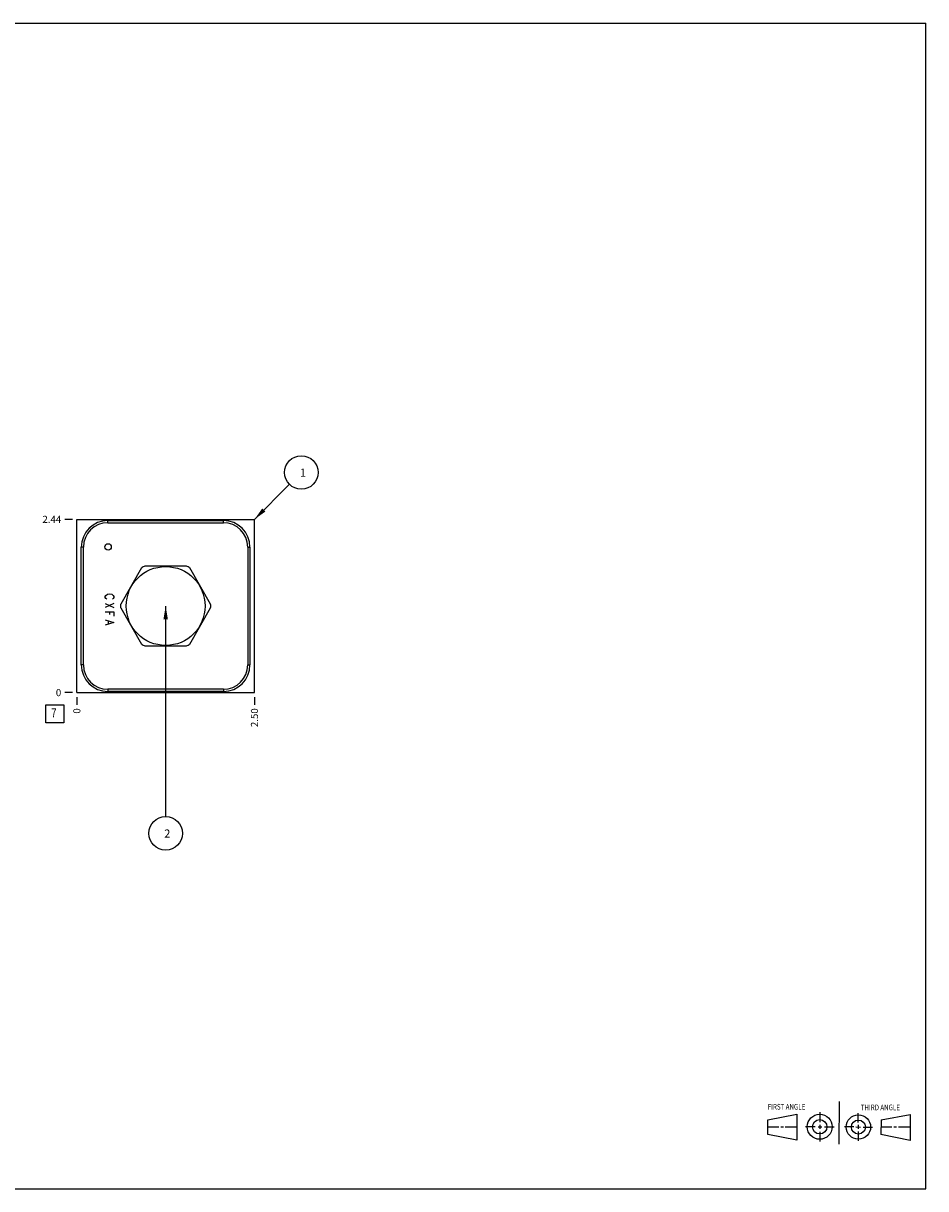
# Model space of a CAD drawing. Units: inches. Extents: x 0.3 to 21.7, y 0.3 to 16.7.
# Drawn here: x 9 to 21.7, y 0.3 to 16.7 of the extents above; entities that cross this region are included whole.
import ezdxf

# ---------------------------------------------------------------- set-up
doc = ezdxf.new("R2010")
doc.units = ezdxf.units.IN
doc.header["$LTSCALE"] = 1.21
doc.header["$MEASUREMENT"] = 0
doc.layers.get('0').update_dxf_attribs({"linetype": 'CONTINUOUS'})
doc.styles.get("Standard").update_dxf_attribs({"font": 'txt', "width": 0.8})
doc.dimstyles.new('DIMSTYLE_1', dxfattribs={"dimtxt": 0.1, "dimasz": 0.1875, "dimexe": 0.125, "dimexo": 0.0625, "dimgap": 0.025, "dimtad": 0, "dimtih": 1, "dimtoh": 1, "dimzin": 4, "dimdsep": 46, "dimtxsty": 'STANDARD', "dimblk": '_FILLED', "dimblk1": '_FILLED', "dimblk2": '_FILLED', "dimcen": 0.09, "dimadec": 0, "dimazin": 0, "dimtfac": 1, "dimtofl": 0, "dimtmove": 0, "dimatfit": 3, "dimldrblk": '_FILLED', "dimfxl": 1, "dimtolj": 1, "dimtzin": 4, "dimarcsym": 0})
doc.dimstyles.new('DIMSTYLE_2', dxfattribs={"dimtxt": 0.1, "dimasz": 0.1875, "dimexe": 0.125, "dimexo": 0.0625, "dimgap": 0.025, "dimtad": 0, "dimtih": 1, "dimtoh": 1, "dimdec": 0, "dimzin": 4, "dimdsep": 46, "dimtxsty": 'STANDARD', "dimblk": '_FILLED', "dimblk1": '_FILLED', "dimblk2": '_FILLED', "dimcen": 0.09, "dimadec": 0, "dimazin": 0, "dimtfac": 1, "dimtdec": 0, "dimtofl": 0, "dimtmove": 0, "dimatfit": 3, "dimldrblk": '_FILLED', "dimfxl": 1, "dimtolj": 1, "dimtzin": 4, "dimarcsym": 0})
doc.dimstyles.get("Standard").update_dxf_attribs({"dimtxt": 0.1, "dimasz": 0.1875, "dimexe": 0.125, "dimexo": 0.0625, "dimgap": 0.09, "dimtad": 0, "dimtih": 1, "dimtoh": 1, "dimdec": 3, "dimzin": 4, "dimdsep": 46, "dimtxsty": 'STANDARD', "dimblk": '_FILLED', "dimblk1": '_FILLED', "dimblk2": '_FILLED', "dimcen": 0.09, "dimadec": 0, "dimazin": 0, "dimtp": 0.001, "dimtm": 0.001, "dimtfac": 1, "dimtdec": 3, "dimtofl": 0, "dimtmove": 0, "dimatfit": 3, "dimldrblk": '_FILLED', "dimfxl": 1, "dimtolj": 1, "dimtzin": 4, "dimarcsym": 0})

# ---------------------------------------------------------------- blocks, each defined once
blk = doc.blocks.new('SUN_FIRST_THIRD_ANGLE_BL0', base_point=(20.482, 1.229))
at = {"color": 7, "linetype": 'CONTINUOUS'}
for p, q in [((20.48, 1.528), (20.477, 0.929)), ((19.476, 1.272), (19.885, 1.351)), ((19.885, 1.351), (19.883, 0.985)), ((20.208, 1.376), (20.207, 1.238)), ((20.749, 1.234), (20.749, 1.364)), ((21.07, 1.27), (21.479, 1.345)), ((21.479, 1.345), (21.479, 0.978)), ((19.477, 1.066), (19.478, 1.271)), ((19.477, 1.173), (19.633, 1.172)), ((19.66, 1.172), (19.695, 1.172)), ((19.719, 1.171), (19.885, 1.17)), ((20.007, 1.175), (20.144, 1.174)), ((20.183, 1.173), (20.238, 1.172)), ((20.208, 1.202), (20.207, 1.143)), ((20.276, 1.172), (20.408, 1.171)), ((20.688, 1.17), (20.557, 1.17)), ((20.717, 1.17), (20.783, 1.168)), ((20.749, 1.199), (20.749, 1.143)), ((20.818, 1.169), (20.948, 1.169)), ((21.07, 1.27), (21.069, 1.062)), ((21.221, 1.166), (21.071, 1.166)), ((21.288, 1.169), (21.25, 1.169)), ((21.479, 1.169), (21.316, 1.169)), ((19.883, 0.985), (19.477, 1.066)), ((20.209, 1.101), (20.208, 0.963)), ((20.75, 1.106), (20.75, 0.976)), ((21.479, 0.978), (21.069, 1.062))]:
    blk.add_line(p, q, dxfattribs=at)
for centre, radius in [((20.207, 1.172), 0.176), ((20.751, 1.169), 0.172), ((20.207, 1.172), 0.101), ((20.751, 1.169), 0.0985)]:
    blk.add_circle(centre, radius, dxfattribs=at)
at = {"color": 2, "linetype": 'CONTINUOUS', "width": 0.8}
for s, p in [('FIRST ANGLE', (19.475, 1.414)), ('THIRD ANGLE', (20.784, 1.405))]:
    blk.add_text(s, height=0.08, dxfattribs=at).set_placement(p)
blk = doc.blocks.new('*D0')
at = {"color": 2, "linetype": 'CONTINUOUS'}
blk.add_line((12.25, 7.219), (12.25, 7.111), dxfattribs=at)
at = {"color": 2, "linetype": 'CONTINUOUS', "insert": (12.2, 7.061), "char_height": 0.1, "width": 0.32, "attachment_point": 3, "rotation": 90, "line_spacing_factor": 0.9}
blk.add_mtext('2.50', dxfattribs=at)
blk = doc.blocks.new('_FILLED')
at = {"color": 0, "linetype": 'BYBLOCK'}
blk.add_solid([(0, 0), (-1, 0.167), (-1, -0.167)], dxfattribs=at)
blk = doc.blocks.new('*D1')
at = {"color": 2, "linetype": 'CONTINUOUS'}
blk.add_line((9.75, 7.219), (9.75, 7.111), dxfattribs=at)
at = {"color": 2, "linetype": 'CONTINUOUS', "insert": (9.7, 7.061), "char_height": 0.1, "width": 0.08, "attachment_point": 3, "rotation": 90, "line_spacing_factor": 0.9}
blk.add_mtext('0', dxfattribs=at)
blk = doc.blocks.new('*D2')
at = {"color": 2, "linetype": 'CONTINUOUS'}
blk.add_line((9.688, 9.719), (9.58, 9.719), dxfattribs=at)
at = {"color": 2, "linetype": 'CONTINUOUS', "insert": (9.53, 9.769), "char_height": 0.1, "width": 0.32, "attachment_point": 3, "line_spacing_factor": 0.9}
blk.add_mtext('2.44', dxfattribs=at)
blk = doc.blocks.new('*D3')
at = {"color": 2, "linetype": 'CONTINUOUS'}
blk.add_line((9.688, 7.281), (9.58, 7.281), dxfattribs=at)
at = {"color": 2, "linetype": 'CONTINUOUS', "insert": (9.53, 7.331), "char_height": 0.1, "width": 0.08, "attachment_point": 3, "line_spacing_factor": 0.9}
blk.add_mtext('0', dxfattribs=at)
blk = doc.blocks.new('SUN_FACENUMBER_BL1', base_point=(9.44, 6.983))
at = {"color": 2, "linetype": 'CONTINUOUS'}
for p, q in [((9.315, 7.108), (9.565, 7.108)), ((9.315, 6.858), (9.315, 7.108)), ((9.565, 7.108), (9.565, 6.858)), ((9.565, 6.858), (9.315, 6.858))]:
    blk.add_line(p, q, dxfattribs=at)
at = {"color": 2, "linetype": 'CONTINUOUS', "width": 0.8}
blk.add_text('7', height=0.125, dxfattribs=at).set_placement((9.388, 6.933))
blk = doc.blocks.new('SUN_NBOMBALLOON_BL2', base_point=(11, 5.301))
at = {"color": 2, "linetype": 'CONTINUOUS'}
blk.add_circle((11, 5.301), 0.236, dxfattribs=at)
at = {"color": 2, "linetype": 'CONTINUOUS', "insert": (10.979, 5.356), "char_height": 0.115, "width": 0.092, "attachment_point": 1, "line_spacing_factor": 0.9}
blk.add_mtext('2', dxfattribs=at)
blk = doc.blocks.new('SUN_NBOMBALLOON_BL3', base_point=(12.91, 10.379))
at = {"color": 2, "linetype": 'CONTINUOUS'}
blk.add_circle((12.91, 10.379), 0.236, dxfattribs=at)
at = {"color": 2, "linetype": 'CONTINUOUS', "insert": (12.889, 10.434), "char_height": 0.115, "width": 0.092, "attachment_point": 1, "line_spacing_factor": 0.9}
blk.add_mtext('1', dxfattribs=at)

msp = doc.modelspace()

# ---------------------------------------------------------------- linework, layer by layer
at = {"color": 7, "linetype": 'CONTINUOUS'}
for p, q in [((0.301, 16.699), (21.699, 16.699)), ((21.699, 0.301), (21.699, 16.699)), ((9.75, 7.281), (9.75, 9.719)), ((9.75, 9.719), (12.25, 9.719)), ((10.187, 9.672), (10.187, 9.703)), ((10.187, 9.703), (11.812, 9.703)), ((11.812, 9.672), (11.812, 9.703)), ((12.25, 7.281), (12.25, 9.719)), ((10.187, 9.672), (11.812, 9.672)), ((9.812, 7.672), (9.812, 9.328)), ((9.843, 9.328), (9.812, 9.328)), ((9.843, 7.672), (9.843, 9.328)), ((12.156, 9.328), (12.187, 9.328)), ((12.156, 9.328), (12.156, 7.672)), ((12.187, 9.328), (12.187, 7.672)), ((10.659, 9.035), (10.367, 8.528)), ((11.293, 9.062), (10.707, 9.062)), ((11.633, 8.528), (11.341, 9.035)), ((10.367, 8.472), (10.659, 7.965)), ((11.341, 7.965), (11.633, 8.472)), ((10.707, 7.938), (11.293, 7.938)), ((9.843, 7.672), (9.812, 7.672)), ((12.156, 7.672), (12.187, 7.672)), ((9.75, 7.281), (12.25, 7.281)), ((11.812, 7.328), (10.187, 7.328)), ((10.187, 7.328), (10.187, 7.297)), ((11.812, 7.297), (10.187, 7.297)), ((11.812, 7.328), (11.812, 7.297)), ((0.301, 0.301), (21.699, 0.301))]:
    msp.add_line(p, q, dxfattribs=at)
at = {"color": 4, "linetype": 'CONTINUOUS'}
for p, q in [((10.15, 8.635), (10.16, 8.65)), ((10.15, 8.62), (10.15, 8.635)), ((10.16, 8.605), (10.15, 8.62)), ((10.27, 8.537), (10.15, 8.477)), ((10.15, 8.537), (10.27, 8.477)), ((10.16, 8.65), (10.18, 8.665)), ((10.17, 8.597), (10.16, 8.605)), ((10.18, 8.665), (10.21, 8.672)), ((10.21, 8.672), (10.24, 8.665)), ((10.24, 8.665), (10.26, 8.65)), ((10.26, 8.605), (10.25, 8.597)), ((10.26, 8.65), (10.27, 8.635)), ((10.27, 8.62), (10.26, 8.605)), ((10.27, 8.635), (10.27, 8.62)), ((10.15, 8.417), (10.27, 8.417)), ((10.21, 8.417), (10.21, 8.38)), ((10.27, 8.417), (10.27, 8.357)), ((10.15, 8.305), (10.27, 8.267)), ((10.27, 8.267), (10.15, 8.23)), ((10.19, 8.29), (10.19, 8.245))]:
    msp.add_line(p, q, dxfattribs=at)
at = {"color": 7, "linetype": 'CONTINUOUS'}
for centre, radius in [((10.19, 9.331), 0.045), ((11, 8.5), 0.555)]:
    msp.add_circle(centre, radius, dxfattribs=at)
for centre, radius, start, end in [((10.187, 9.328), 0.375, 90, 180), ((11.812, 9.328), 0.375, 0, 90), ((10.187, 9.328), 0.344, 90, 180), ((11.812, 9.328), 0.344, 0, 90), ((11, 8.5), 0.634, 117.4768, 122.5232), ((11, 8.5), 0.634, 57.4768, 62.5232), ((11, 8.5), 0.634, 177.4768, 182.5232), ((11, 8.5), 0.634, 357.4768, 2.5232), ((11, 8.5), 0.634, 237.4768, 242.5232), ((11, 8.5), 0.634, 297.4768, 302.5232), ((10.187, 7.672), 0.375, 180, 270), ((10.187, 7.672), 0.344, 180, 270), ((11.812, 7.672), 0.375, 270, 360), ((11.812, 7.672), 0.344, 270, 360)]:
    msp.add_arc(centre, radius, start, end, dxfattribs=at)

# ---------------------------------------------------------------- block references
at = {"color": 2, "linetype": 'CONTINUOUS'}
for name, p in [('SUN_NBOMBALLOON_BL3', (12.91, 10.379)), ('SUN_FACENUMBER_BL1', (9.44, 6.983)), ('SUN_NBOMBALLOON_BL2', (11, 5.301)), ('SUN_FIRST_THIRD_ANGLE_BL0', (20.482, 1.229))]:
    msp.add_blockref(name, p, dxfattribs=at)

# ---------------------------------------------------------------- dimensions: what is measured, and where the dimension line sits
for feature_location, offset, dtype, origin, dimstyle, picture, middle in [((9.688, 9.719), (-0.107, 0), 0, (9.75, 7.281), 'DIMSTYLE_1', '*D2', (9.372, 9.719)), ((9.6875, 7.281000018), (-0.1075, 0), 0, (9.75, 7.281000018), 'DIMSTYLE_2', '*D3', (9.490000244, 7.281000061)), ((9.75, 7.218500018), (0, -0.1075), 1, (9.75, 7.281000018), 'DIMSTYLE_2', '*D1', (9.749999865, 7.021000201)), ((12.25, 7.219), (0, -0.107), 1, (9.75, 7.281), 'DIMSTYLE_1', '*D0', (12.25, 6.901))]:
    dim = msp.add_ordinate_dim(feature_location=feature_location, offset=offset, dtype=dtype, origin=origin, dimstyle=dimstyle, dxfattribs=at)
    dim.commit()
    dim.dimension.update_dxf_attribs({"geometry": picture, "text_midpoint": middle})

# ---------------------------------------------------------------- leaders
for points in [[(12.25, 9.719), (12.743, 10.212)], [(11, 8.5), (11, 5.537)]]:
    msp.add_leader(points, dimstyle='STANDARD', override={"dimtad": 0}, dxfattribs=at)

doc.saveas('drawing.dxf')
